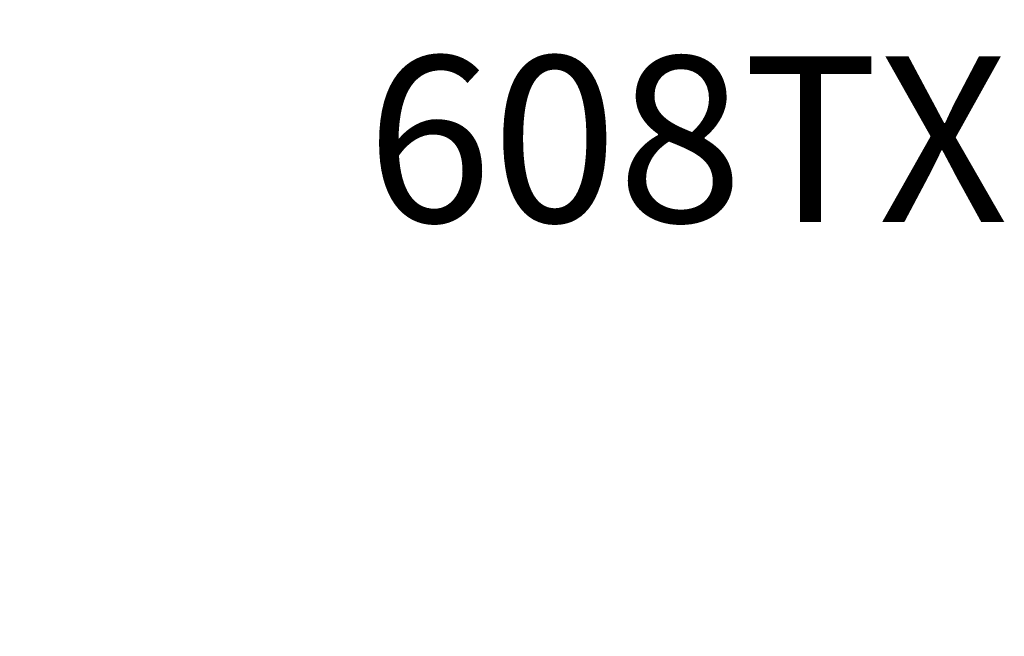
# Model space of a CAD drawing. Units: millimetres. Extents: x 1 to 374, y 3 to 101.
# Drawn here: x 163 to 164, y 91 to 91 of the extents above; entities that cross this region are included whole.
import ezdxf

# ---------------------------------------------------------------- set-up
doc = ezdxf.new("R2010")
doc.units = ezdxf.units.MM
doc.styles.add('N-TRON-B', font='txt')
doc.styles.add('PDF Arial', font='arial.ttf')
doc.dimstyles.new('N-Tron 0.0000', dxfattribs={"dimtxt": 0.15, "dimasz": 0.12, "dimexe": 0.15, "dimexo": 0.06, "dimgap": 0.0375, "dimtad": 0, "dimdec": 3, "dimzin": 0, "dimdsep": 46, "dimtxsty": 'N-TRON-B', "dimcen": 0.1, "dimclrd": 5, "dimclre": 5, "dimclrt": 5, "dimadec": 0, "dimazin": 0, "dimtfac": 1, "dimtdec": 3, "dimtofl": 0, "dimtmove": 0, "dimatfit": 3, "dimfxl": 1, "dimtfillclr": 5, "dimtolj": 1, "dimtzin": 0, "dimlwd": -1, "dimlwe": -1, "dimarcsym": 0})

# ---------------------------------------------------------------- blocks, each defined once
blk = doc.blocks.new('*D40')
at = {"color": 5, "transparency": 16777216}
for p, q in [((163.76442, 93.08672), (162.257, 93.08672)), ((162.407, 92.96672), (162.407, 90.64602)), ((162.407, 86.90747), (162.407, 89.22816)), ((162.90506, 86.78747), (162.257, 86.78747))]:
    blk.add_line(p, q, dxfattribs=at)
for points in [[(162.387, 92.96672), (162.427, 92.96672), (162.407, 93.08672)], [(162.387, 86.90747), (162.427, 86.90747), (162.407, 86.78747)]]:
    blk.add_solid(points, dxfattribs=at)
at = {"layer": 'DEFPOINTS', "color": 0, "transparency": 16777216}
for p in [(163.82442, 93.08672), (162.407, 86.78747), (162.96506, 86.78747)]:
    blk.add_point(p, dxfattribs=at)
at = {"color": 5, "transparency": 16777216, "char_height": 0.15, "attachment_point": 5, "rotation": 90, "style": 'N-TRON-B'}
for s, insert in [('\\A1;[160.00mm]', (162.55878, 89.93709)), ('\\A1;6.299', (162.2945, 89.93709))]:
    blk.add_mtext(s, dxfattribs=dict(at, insert=insert))

msp = doc.modelspace()

# ---------------------------------------------------------------- texts
at = {"insert": (163.40827, 91.05281), "char_height": 0.12, "attachment_point": 1, "style": 'PDF Arial'}
msp.add_mtext_dynamic_manual_height_columns('{\\fArial|b1|i1|c134|p34;608TX}', width=2.0045238, gutter_width=12.5, heights=[0], dxfattribs=at)

# ---------------------------------------------------------------- dimensions: what is measured, and where the dimension line sits
at = {"color": 5}
dim = msp.add_linear_dim(base=(162.407, 86.78747), p1=(163.82442, 93.08672), p2=(162.96506, 86.78747), angle=90, dimstyle='N-Tron 0.0000', override={"dimpost": '\\X', "dimclrd": 5, "dimclre": 5, "dimclrt": 5}, dxfattribs=at)
dim.commit()
dim.dimension.update_dxf_attribs({"geometry": '*D40', "text_midpoint": (162.407, 89.93709)})

doc.saveas('drawing.dxf')
